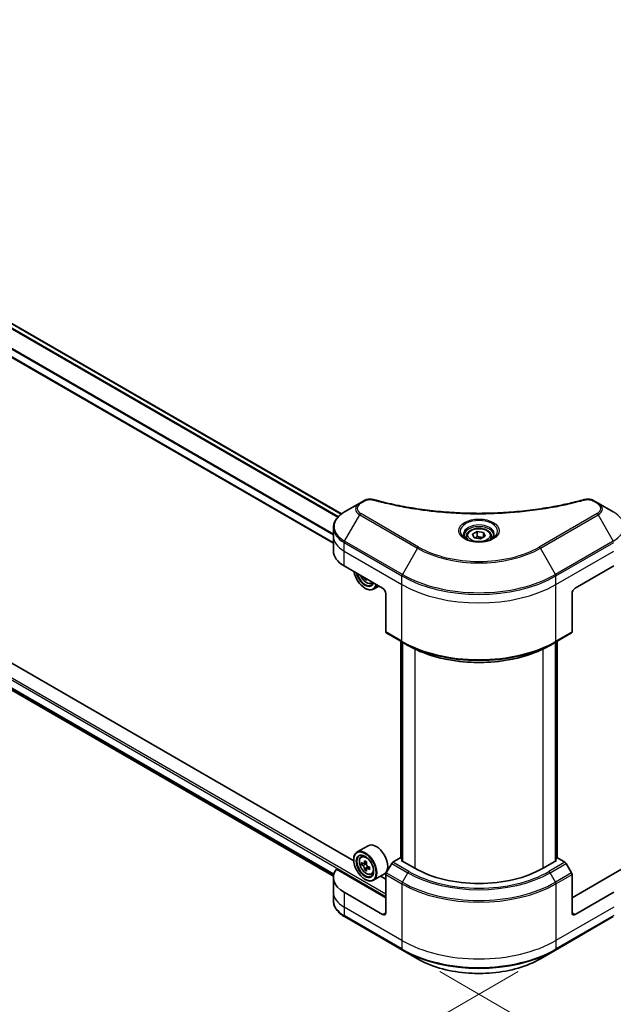
# Model space of a CAD drawing. Units: millimetres. Extents: x 80 to 10892, y 44 to 2011.
# Drawn here: x 374 to 504, y 811 to 1028 of the extents above; entities that cross this region are included whole.
import ezdxf

# ---------------------------------------------------------------- set-up
doc = ezdxf.new("R2010")
doc.units = ezdxf.units.MM
doc.header["$LTSCALE"] = 5.5
doc.layers.get('Defpoints').update_dxf_attribs({"lineweight": 25})
for name, color, linetype, lineweight in [('Dimension (ISO)', 7, 'Continuous', 18), ('Visible (ISO)', 7, 'Continuous', 35), ('Visible Narrow (ISO)', 7, 'Continuous', 25)]:
    doc.layers.add(name, color=color, linetype=linetype, lineweight=lineweight)
doc.styles.add('Note Text (TK)', font='MS PGothic.ttf')
doc.dimstyles.new('Default - Method 1b (TK)', dxfattribs={"dimscale": 5.5, "dimtxt": 2.5, "dimasz": 2.5, "dimexe": 1, "dimexo": 1.5, "dimgap": 1, "dimtad": 1, "dimdsep": 46, "dimtxsty": 'Note Text (TK)', "dimblk": 'OPEN', "dimcen": 0.09, "dimdle": 5, "dimclrd": 100, "dimclre": 100, "dimclrt": 7, "dimadec": 1, "dimazin": 1, "dimtfac": 1, "dimtmove": 0, "dimatfit": 3, "dimldrblk": 'OPEN', "dimfxl": 1, "dimtolj": 1, "dimlwd": -1, "dimlwe": -1, "dimarcsym": 0})

# ---------------------------------------------------------------- blocks, each defined once
blk = doc.blocks.new('_Open')
at = {"color": 0, "linetype": 'ByBlock', "lineweight": -2}
for p, q in [((-1, 0.167), (0, 0)), ((-1, -0.167), (0, 0)), ((0, 0), (-1, 0))]:
    blk.add_line(p, q, dxfattribs=at)
blk = doc.blocks.new('*D21')
at = {"layer": 'Defpoints', "color": 0}
for p in [(224.6, 965.85), (491.74, 823.31), (414.95, 778.98)]:
    blk.add_point(p, dxfattribs=at)
at = {"layer": 'Dimension (ISO)', "color": 100}
for p, q in [((216.38, 961.11), (154.33, 925.28)), ((171.67, 921.49), (403.08, 785.93)), ((483.52, 818.57), (409.47, 775.81))]:
    blk.add_line(p, q, dxfattribs=at)
at = {"layer": 'Dimension (ISO)', "color": 100, "xscale": 13.75, "yscale": 13.75, "zscale": 13.75}
for p, rotation in [((159.81, 928.44), 149.6374020837537), ((414.95, 778.98), 329.6374020837537)]:
    blk.add_blockref('_Open', p, dxfattribs=dict(at, rotation=rotation))
at = {"layer": 'Dimension (ISO)', "color": 7, "insert": (282.17, 869.64), "char_height": 13.75, "attachment_point": 4, "rotation": 329.6374, "style": 'Note Text (TK)'}
blk.add_mtext('\\A1;{\\Q29.637;\\W0.819;\\H0.816x;368}', dxfattribs=at)
blk = doc.blocks.new('*D22')
at = {"layer": 'Defpoints', "color": 0}
for p in [(824.15, 1023.01), (458.01, 823.31), (536.64, 777.92)]:
    blk.add_point(p, dxfattribs=at)
at = {"layer": 'Dimension (ISO)', "color": 100}
for p, q in [((832.37, 1018.26), (896.26, 981.37)), ((878.9, 977.61), (548.51, 784.85)), ((466.24, 818.56), (542.12, 774.75))]:
    blk.add_line(p, q, dxfattribs=at)
at = {"layer": 'Dimension (ISO)', "color": 100, "xscale": 13.75, "yscale": 13.75, "zscale": 13.75}
for p, rotation in [((890.77, 984.54), 30.26150633805877), ((536.64, 777.92), 210.2615063380588)]:
    blk.add_blockref('_Open', p, dxfattribs=dict(at, rotation=rotation))
at = {"layer": 'Dimension (ISO)', "color": 7, "insert": (699.72, 885.93), "char_height": 13.75, "attachment_point": 4, "rotation": 30.2615, "style": 'Note Text (TK)'}
blk.add_mtext('\\A1;{\\Q-29.738;\\W0.819;\\H0.816x;508}', dxfattribs=at)

msp = doc.modelspace()

# ---------------------------------------------------------------- linework, layer by layer
at = {"layer": 'Visible (ISO)'}
for p, q in [((444.6049, 919.3369), (256.115, 1028.1616)), ((442.835, 912.889), (252.603, 1022.7195)), ((447.3058, 842.9666), (250.965, 956.324)), ((254.4668, 948.3507), (442.8509, 839.5871)), ((448.6101, 921.7024), (445.2817, 919.7807)), ((449.5556, 922.2483), (448.6101, 921.7024)), ((501.1431, 921.7024), (500.1977, 922.2483)), ((504.4716, 919.7807), (501.1431, 921.7024)), ((442.835, 914.4137), (442.835, 916.2859)), ((473.4824, 914.8744), (474.5031, 915.4636)), ((474.5031, 915.4636), (475.8973, 915.2479)), ((474.5031, 914.4022), (474.5031, 915.4636)), ((475.8973, 915.2479), (476.2708, 914.443)), ((475.8973, 915.2479), (475.8973, 914.2273)), ((442.835, 911.1477), (442.835, 914.4137)), ((472.1266, 914.4137), (472.1266, 913.7937)), ((473.856, 914.0694), (473.4824, 914.8744)), ((475.2502, 913.8537), (473.856, 914.0694)), ((476.2708, 914.443), (475.2502, 913.8537)), ((477.6266, 914.4137), (477.6266, 913.7937)), ((445.1781, 907.8818), (453.6634, 902.9828)), ((496.0898, 902.9828), (504.5751, 907.8818)), ((449.9123, 905.1485), (449.7097, 905.0316)), ((451.1692, 904.0622), (451.563, 904.1954)), ((449.7743, 902.9828), (449.8451, 902.9419)), ((452.844, 903.4559), (451.6451, 902.7636)), ((454.3705, 901.758), (454.3705, 893.3539)), ((495.3827, 901.758), (495.3827, 893.3539)), ((454.4741, 893.125), (458.0096, 891.0838)), ((457.6768, 843.5109), (457.6768, 891.276)), ((458.0096, 891.0838), (459.2167, 890.3869)), ((458.0303, 891.0718), (458.0303, 842.8985)), ((491.7436, 891.0838), (490.5365, 890.3869)), ((491.7229, 842.8985), (491.7229, 891.0718)), ((491.7436, 891.0838), (495.2792, 893.125)), ((492.0765, 891.276), (492.0765, 843.5109)), ((450.4492, 846.2921), (448.0451, 844.904)), ((448.9317, 843.8426), (449.2651, 844.1357)), ((457.5525, 843.5826), (455.9312, 842.6466)), ((458.0303, 843.3068), (457.5525, 843.5826)), ((492.2007, 843.5826), (491.7229, 843.3068)), ((493.8221, 842.6466), (492.2007, 843.5826)), ((447.2995, 843.1744), (447.2995, 843.256)), ((449.4612, 842.3302), (449.0425, 842.0885)), ((450.1432, 842.696), (449.5456, 842.351)), ((449.6571, 842.4154), (449.96, 842.2405)), ((450.7819, 841.5897), (450.1843, 841.2447)), ((450.2958, 841.6588), (450.2958, 841.3091)), ((455.6812, 842.3827), (454.4741, 840.2919)), ((457.7646, 843.0519), (458.0303, 843.2053)), ((460.7345, 841.3373), (457.7646, 843.0519)), ((491.9886, 843.0519), (489.0188, 841.3373)), ((491.7229, 843.2053), (491.9886, 843.0519)), ((495.2792, 840.2919), (494.0721, 842.3827)), ((442.835, 839.296), (442.835, 836.0301)), ((454.3705, 834.8053), (443.4696, 841.0989)), ((450.1241, 841.182), (449.7054, 840.9403)), ((451.1692, 839.9672), (451.5897, 840.1095)), ((454.0492, 840.0567), (451.6451, 838.6687)), ((454.3705, 838.8878), (453.1976, 839.565)), ((454.3705, 831.5393), (454.3705, 839.9434)), ((506.2836, 841.0989), (495.3827, 834.8053)), ((495.3827, 831.5393), (495.3827, 839.9434)), ((449.7743, 838.8878), (449.8451, 838.847)), ((442.835, 836.0301), (442.835, 834.1579)), ((453.6634, 831.1311), (445.1781, 836.0301)), ((504.5751, 836.0301), (496.0898, 831.1311)), ((445.2817, 830.663), (458.0096, 823.3146)), ((491.7436, 823.3146), (504.4716, 830.663)), ((458.0096, 823.3146), (461.338, 821.3929)), ((488.4152, 821.3929), (491.7436, 823.3146))]:
    msp.add_line(p, q, dxfattribs=at)
for centre, major_axis, ratio, start_param, end_param in [((450.835, 911.1477), (-8, 0), 0.57735027, 0, 0.78539816), ((449.7743, 905.8405), (1.75, -3.0311), 0.57735027, 4.14295132, 6.85262297), ((449.7743, 905.8405), (1.35, -2.3383), 0.57735027, 4.20847089, 6.7871034), ((449.8451, 905.8813), (1.3, -2.2517), 0.57735027, 4.26003672, 6.73553756), ((454.7665, 908.9767), (-3.6064, -6.3076), 0.58013766, 5.62131538, 5.66825503), ((454.9918, 907.8272), (7.1642, 0.03), 0.57454936, 3.8809496, 3.96821577), ((455.2085, 908.724), (3.6064, 6.3076), 0.58013766, 2.48020335, 2.52666237), ((449.8451, 905.8813), (1.8, -3.1177), 0.57735027, 5.49778714, 6.83022162), ((453.6634, 902.1663), (-0.5, 0.866), 0.57735027, 3.92699082, 5.49778714), ((496.0898, 902.1663), (-0.5, -0.866), 0.57735027, 3.92699082, 5.49778714), ((454.7241, 893.558), (-0.25, -0.433), 0.57735027, 5.49778714, 6.28318531), ((495.0292, 893.558), (0.25, -0.433), 0.57735027, 0, 0.78539816), ((449.8451, 841.7864), (1.8, -3.1177), 0.57735027, 5.49778714, 10.21017612), ((452.2492, 843.1744), (1.8, -3.1177), 0.57735027, 0, 3.14159265), ((449.8451, 841.7864), (1.3, -2.2517), 0.57735027, 2.37524496, 7.049533), ((454.1036, 845.2657), (-3.5821, -6.2044), 0.57735027, 5.45415406, 5.54142023), ((454.9875, 845.0105), (-7.2658, 0), 0.57735027, 0.61249873, 0.67680009), ((454.9875, 844.5002), (7.2658, 0), 0.57735027, 3.75409138, 3.81839274), ((454.7665, 844.8829), (-3.6329, -6.2924), 0.57735027, 5.32488771, 5.38918907), ((454.7665, 844.8829), (-3.6329, -6.2924), 0.57735027, 5.60638522, 5.67068658), ((454.9875, 845.776), (-7.1643, 0), 0.57735027, 0.74176508, 0.82903125), ((449.96, 841.8527), (0.2375, -0.4114), 0.57735027, 1.79506236, 2.35619449), ((455.2085, 844.6278), (3.6329, 6.2924), 0.57735027, 2.18329505, 2.24759641), ((449.96, 841.8527), (0.2375, -0.4114), 0.57735027, 0.78539816, 1.3465303), ((454.9875, 845.0105), (-7.2658, 0), 0.57735027, 0.89399624, 0.9582976), ((454.9875, 844.5002), (7.2658, 0), 0.57735027, 4.03558889, 4.09989025), ((455.8714, 844.245), (3.5821, 6.2044), 0.57735027, 2.3125614, 2.39982758), ((455.9312, 842.2383), (-0.25, -0.433), 0.57735027, 3.92699082, 4.71238898), ((474.8766, 849.5022), (-20, 0), 0.57735027, 0.78539816, 2.35619449), ((493.8221, 842.2383), (-0.25, 0.433), 0.57735027, 4.71238898, 5.49778714), ((450.835, 839.296), (-8, 0), 0.57735027, 5.88218392, 7.06858347), ((454.9875, 843.7347), (7.1643, 0), 0.57735027, 3.88335773, 3.9706239), ((455.2085, 844.6278), (3.6329, 6.2924), 0.57735027, 2.46479257, 2.52909393), ((454.7241, 840.1476), (-0.25, -0.433), 0.57735027, 4.71238898, 5.49778714), ((495.0292, 840.1476), (-0.25, 0.433), 0.57735027, 3.92699082, 4.71238898), ((453.6634, 831.9476), (0.5, -0.866), 0.57735027, 5.49778714, 7.06858347), ((496.0898, 831.9476), (-0.5, -0.866), 0.57735027, 5.49778714, 7.06858347)]:
    msp.add_ellipse(centre, major_axis=major_axis, ratio=ratio, start_param=start_param, end_param=end_param, dxfattribs=at)
for major_axis in [(-1.75, 3.0311), (1.35, -2.3383)]:
    msp.add_ellipse((449.7743, 841.7455), major_axis=major_axis, ratio=0.57735027, dxfattribs=at)
for points, knots in [([(449.5556, 922.2483), (449.6726, 922.3159), (449.7978, 922.3728), (450.0608, 922.4674), (450.1985, 922.505), (450.4824, 922.5607), (450.6285, 922.5788), (450.9244, 922.5943), (451.0741, 922.5918), (451.3723, 922.5637), (451.5207, 922.5384), (451.6662, 922.4984)], [0, 0, 0, 0, 0.037500483, 0.037500483, 0.075000966, 0.075000966, 0.11250145, 0.11250145, 0.150001933, 0.150001933, 0.187502416, 0.187502416, 0.187502416, 0.187502416]), ([(451.6662, 922.4984), (452.3921, 922.2987), (453.1167, 922.1104), (454.5889, 921.7506), (455.332, 921.5801), (456.8308, 921.2583), (457.5864, 921.1071), (459.1088, 920.8241), (459.8754, 920.6923), (461.4183, 920.4487), (462.1945, 920.3368), (463.7549, 920.1329), (464.539, 920.041), (466.1137, 919.8775), (466.9043, 919.8058), (468.4902, 919.6828), (469.2856, 919.6315), (470.8795, 919.5494), (471.678, 919.5186), (473.2767, 919.4775), (474.0769, 919.4672), (475.6772, 919.4672), (476.4773, 919.4775), (478.0759, 919.5186), (478.8744, 919.5494), (480.4682, 919.6316), (481.2635, 919.6829), (482.8492, 919.8058), (483.6397, 919.8775), (485.2144, 920.041), (485.9985, 920.1329), (487.5588, 920.3368), (488.335, 920.4487), (489.8778, 920.6923), (490.6445, 920.8241), (492.5474, 921.1778), (493.6768, 921.412), (495.9055, 921.9234), (496.9982, 922.1989), (498.0871, 922.4984)], [0, 0, 0, 0, 0.24131062, 0.24131062, 0.48262125, 0.48262125, 0.72393187, 0.72393187, 0.9652425, 0.9652425, 1.20655312, 1.20655312, 1.44786375, 1.44786375, 1.68917437, 1.68917437, 1.930485, 1.930485, 2.17179562, 2.17179562, 2.41310625, 2.41310625, 2.65441687, 2.65441687, 2.8957275, 2.8957275, 3.13703812, 3.13703812, 3.37834875, 3.37834875, 3.61965937, 3.61965937, 3.86097, 3.86097, 4.10228062, 4.10228062, 4.46424656, 4.46424656, 4.82621249, 4.82621249, 4.82621249, 4.82621249]), ([(498.0871, 922.4984), (498.2325, 922.5384), (498.381, 922.5637), (498.6791, 922.5918), (498.8289, 922.5943), (499.1248, 922.5788), (499.2709, 922.5607), (499.5548, 922.505), (499.6925, 922.4674), (499.9555, 922.3728), (500.0806, 922.3159), (500.1977, 922.2483)], [0, 0, 0, 0, 0.037500834, 0.037500834, 0.075001667, 0.075001667, 0.112502501, 0.112502501, 0.150003335, 0.150003335, 0.187504168, 0.187504168, 0.187504168, 0.187504168]), ([(445.2817, 919.7807), (444.9844, 919.6091), (444.7081, 919.4226), (444.2045, 919.0224), (443.9771, 918.8086), (443.578, 918.3565), (443.4064, 918.118), (443.1263, 917.6204), (443.018, 917.3611), (442.8723, 916.8299), (442.835, 916.5579), (442.835, 916.2859)], [6.283185307, 6.283185307, 6.283185307, 6.283185307, 6.44026494, 6.44026494, 6.597344573, 6.597344573, 6.754424205, 6.754424205, 6.911503838, 6.911503838, 7.068583471, 7.068583471, 7.068583471, 7.068583471]), ([(472.1266, 914.4137), (472.1266, 914.5851), (472.167, 914.7557), (472.3222, 915.0849), (472.4423, 915.2413), (472.7586, 915.5356), (472.9633, 915.669), (473.4318, 915.891), (473.6975, 915.9779), (474.2568, 916.0952), (474.5501, 916.126), (475.1365, 916.1302), (475.4295, 916.1039), (475.9896, 915.996), (476.2566, 915.9142), (476.7398, 915.6986), (476.9559, 915.5644), (477.3066, 915.2513), (477.4437, 915.0728), (477.5925, 914.7285), (477.6266, 914.5714), (477.6266, 914.4137)], [5.49778714, 5.49778714, 5.49778714, 5.49778714, 5.76358151, 5.76358151, 6.05320602, 6.05320602, 6.38130093, 6.38130093, 6.7200118, 6.7200118, 7.05614499, 7.05614499, 7.3907044, 7.3907044, 7.72661984, 7.72661984, 8.06527209, 8.06527209, 8.39487174, 8.39487174, 8.6393798, 8.6393798, 8.6393798, 8.6393798]), ([(472.2508, 913.6987), (472.2171, 913.7228), (472.1848, 913.7472), (472.0595, 913.8468), (471.9781, 913.9239), (471.8424, 914.0777), (471.7879, 914.1544), (471.7039, 914.3037), (471.6743, 914.3762), (471.6357, 914.5167), (471.6266, 914.5849), (471.6266, 914.6529)], [4.818017476, 4.818017476, 4.818017476, 4.818017476, 4.869468613, 4.869468613, 5.026548246, 5.026548246, 5.183627878, 5.183627878, 5.340707511, 5.340707511, 5.497787144, 5.497787144, 5.497787144, 5.497787144]), ([(471.975, 913.8436), (472.2515, 913.684), (472.5782, 913.5438), (473.3029, 913.3225), (473.7015, 913.2419), (474.5294, 913.1528), (474.9589, 913.145), (475.8004, 913.204), (476.2123, 913.271), (476.9716, 913.4702), (477.3192, 913.6019), (477.6731, 913.7846), (477.7266, 913.8138), (477.7783, 913.8436)], [1.57079633, 1.57079633, 1.57079633, 1.57079633, 1.86959948, 1.86959948, 2.17192665, 2.17192665, 2.47714855, 2.47714855, 2.78265884, 2.78265884, 3.08573562, 3.08573562, 3.14159265, 3.14159265, 3.14159265, 3.14159265]), ([(478.1266, 914.6529), (478.1266, 914.5849), (478.1176, 914.5167), (478.079, 914.3762), (478.0494, 914.3037), (477.9654, 914.1544), (477.9109, 914.0777), (477.7751, 913.9239), (477.6938, 913.8468), (477.5684, 913.7472), (477.5361, 913.7228), (477.5025, 913.6987)], [2.35619449, 2.35619449, 2.35619449, 2.35619449, 2.513274123, 2.513274123, 2.670353756, 2.670353756, 2.827433388, 2.827433388, 2.984513021, 2.984513021, 3.035964158, 3.035964158, 3.035964158, 3.035964158]), ([(448.8041, 905.7883), (448.8059, 905.7841), (448.8077, 905.7799), (448.9039, 905.5576), (449.0217, 905.3449), (449.2921, 904.9509), (449.4448, 904.7697), (449.7723, 904.4556), (449.9472, 904.3231), (450.3052, 904.1226), (450.4884, 904.0545), (450.8397, 903.9996), (451.0086, 904.0091), (451.165, 904.0608), (451.1671, 904.0615), (451.1692, 904.0622)], [6.85980713, 6.85980713, 6.85980713, 6.85980713, 6.86618233, 6.86618233, 7.19826475, 7.19826475, 7.53011932, 7.53011932, 7.86395016, 7.86395016, 8.19867429, 8.19867429, 8.51537112, 8.51537112, 8.5195969, 8.5195969, 8.5195969, 8.5195969]), ([(459.2167, 890.3869), (460.8697, 889.4325), (462.7747, 888.6344), (466.9088, 887.4183), (469.1373, 887.0006), (473.7066, 886.5827), (476.0467, 886.5827), (480.616, 887.0006), (482.8445, 887.4183), (486.9785, 888.6344), (488.8835, 889.4325), (490.5365, 890.3869)], [1.57079633, 1.57079633, 1.57079633, 1.57079633, 1.88495559, 1.88495559, 2.19911486, 2.19911486, 2.51327412, 2.51327412, 2.82743339, 2.82743339, 3.14159265, 3.14159265, 3.14159265, 3.14159265]), ([(448.9317, 843.8426), (448.8243, 843.7483), (448.7388, 843.6279), (448.6079, 843.3378), (448.5679, 843.1639), (448.5399, 842.7782), (448.5559, 842.5642), (448.6431, 842.1252), (448.7145, 841.9003), (448.9039, 841.4627), (449.0217, 841.2499), (449.2921, 840.8559), (449.4448, 840.6747), (449.7723, 840.3607), (449.9472, 840.2281), (450.3052, 840.0276), (450.4884, 839.9595), (450.8397, 839.9046), (451.0086, 839.9141), (451.165, 839.9658), (451.1671, 839.9665), (451.1692, 839.9672)], [5.61273042, 5.61273042, 5.61273042, 5.61273042, 5.89122663, 5.89122663, 6.20304547, 6.20304547, 6.5366804, 6.5366804, 6.87102196, 6.87102196, 7.20310438, 7.20310438, 7.53495895, 7.53495895, 7.86878979, 7.86878979, 8.20351391, 8.20351391, 8.52021075, 8.52021075, 8.52443652, 8.52443652, 8.52443652, 8.52443652]), ([(449.3232, 842.3832), (449.3607, 842.3563), (449.4016, 842.3377), (449.4791, 842.3264), (449.5157, 842.3337), (449.5755, 842.3682), (449.6026, 842.3977), (449.6422, 842.4766), (449.6545, 842.526), (449.6591, 842.5771)], [0, 0, 0, 0, 0.0179369429, 0.0179369429, 0.0358738858, 0.0358738858, 0.0538108287, 0.0538108287, 0.0717477716, 0.0717477716, 0.0717477716, 0.0717477716]), ([(449.6591, 841.2912), (449.6545, 841.337), (449.6422, 841.3915), (449.6026, 841.5038), (449.5755, 841.5617), (449.5157, 841.6652), (449.4791, 841.7177), (449.4016, 841.8081), (449.3607, 841.846), (449.3232, 841.8729)], [0, 0, 0, 0, 0.0179369429, 0.0179369429, 0.0358738858, 0.0358738858, 0.0538108287, 0.0538108287, 0.0717477716, 0.0717477716, 0.0717477716, 0.0717477716]), ([(450.101, 842.322), (450.0965, 842.2708), (450.1009, 842.2118), (450.1298, 842.0934), (450.1544, 842.034), (450.2142, 841.9304), (450.2533, 841.8795), (450.3414, 841.7952), (450.3903, 841.7619), (450.4369, 841.7402)], [0, 0, 0, 0, 0.0179369429, 0.0179369429, 0.0358738858, 0.0358738858, 0.0538108287, 0.0538108287, 0.0717477716, 0.0717477716, 0.0717477716, 0.0717477716]), ([(450.4369, 841.2299), (450.3903, 841.2515), (450.3414, 841.2655), (450.2533, 841.2707), (450.2142, 841.262), (450.1544, 841.2274), (450.1298, 841.1994), (450.1009, 841.1266), (450.0965, 841.0819), (450.101, 841.036)], [0, 0, 0, 0, 0.0179369429, 0.0179369429, 0.0358738858, 0.0358738858, 0.0538108287, 0.0538108287, 0.0717477716, 0.0717477716, 0.0717477716, 0.0717477716]), ([(445.2817, 830.663), (444.9844, 830.8347), (444.7081, 831.0212), (444.2045, 831.4214), (443.9771, 831.6351), (443.578, 832.0873), (443.4064, 832.3258), (443.1263, 832.8234), (443.018, 833.0826), (442.8723, 833.6139), (442.835, 833.8858), (442.835, 834.1579)], [3.141592654, 3.141592654, 3.141592654, 3.141592654, 3.298672286, 3.298672286, 3.455751919, 3.455751919, 3.612831552, 3.612831552, 3.769911184, 3.769911184, 3.926990817, 3.926990817, 3.926990817, 3.926990817]), ([(461.338, 821.3929), (462.7689, 820.5668), (464.4166, 819.8766), (467.9908, 818.8252), (469.9169, 818.4642), (473.8656, 818.1031), (475.8877, 818.1031), (479.8364, 818.4642), (481.7624, 818.8252), (485.3366, 819.8766), (486.9844, 820.5668), (488.4152, 821.3929)], [3.14159265, 3.14159265, 3.14159265, 3.14159265, 3.45575192, 3.45575192, 3.76991118, 3.76991118, 4.08407045, 4.08407045, 4.39822972, 4.39822972, 4.71238898, 4.71238898, 4.71238898, 4.71238898])]:
    msp.add_open_spline(points, degree=3, knots=knots, dxfattribs=at)
for points, weights in [([(474.5031, 914.4022), (474.2526, 914.174), (474.0354, 914.0417)], [1, 1.07039454817, 1.07672477615]), ([(475.8155, 914.1801), (475.1686, 914.1368), (474.5031, 914.4022)], [1.01523736138, 1.14666441016, 1])]:
    msp.add_rational_spline(points, weights, degree=2, dxfattribs=at)
at = {"layer": 'Visible Narrow (ISO)'}
for p, q in [((443.9142, 918.7309), (255.2762, 1027.6411)), ((256.0271, 1028.1109), (444.5289, 919.2793)), ((255.1945, 1027.504), (443.8029, 918.611)), ((253.1394, 1024.2484), (442.835, 914.7276)), ((442.835, 914.87), (253.1396, 1024.3907)), ((442.835, 912.9905), (252.7331, 1022.7459)), ((238.703, 959.6476), (454.3705, 835.1319)), ((454.3705, 835.6218), (238.9151, 960.0151)), ((442.9287, 840.0007), (253.1394, 949.5756)), ((253.1394, 949.5089), (442.9138, 839.9426)), ((442.851, 839.588), (254.4619, 948.3545)), ((448.8601, 921.6776), (449.8056, 922.2235)), ((499.9477, 922.2235), (500.8931, 921.6776)), ((461.588, 912.0488), (448.8601, 919.3973)), ((500.8931, 919.3973), (488.1652, 912.0488)), ((445.2817, 913.3683), (448.6101, 919.1333)), ((448.6101, 919.1333), (461.338, 911.7849)), ((488.4152, 911.7849), (501.1431, 919.1333)), ((501.1431, 919.1333), (504.4716, 913.3683)), ((445.1781, 911.1477), (445.1781, 913.0199)), ((445.1781, 913.0199), (457.9061, 905.6714)), ((458.0096, 906.0199), (445.2817, 913.3683)), ((504.4716, 913.3683), (491.7436, 906.0199)), ((491.8472, 905.6714), (504.5751, 913.0199)), ((445.1781, 911.1477), (457.9061, 903.7993)), ((445.1781, 907.8818), (445.1781, 911.1477)), ((461.338, 911.7849), (458.0096, 906.0199)), ((491.7436, 906.0199), (488.4152, 911.7849)), ((491.8472, 903.7993), (504.5751, 911.1477)), ((457.9061, 903.7993), (457.9061, 905.6714)), ((491.8472, 903.7993), (491.8472, 905.6714)), ((457.9061, 891.3127), (457.9061, 903.7993)), ((491.8472, 891.3127), (491.8472, 903.7993)), ((457.9061, 891.3127), (454.3705, 893.3539)), ((495.3827, 893.3539), (491.8472, 891.3127)), ((457.7646, 843.4602), (457.7646, 891.2252)), ((491.9886, 891.2252), (491.9886, 843.4602)), ((458.1182, 842.8478), (458.1182, 891.0211)), ((460.7345, 889.5878), (460.7345, 841.3373)), ((489.0188, 841.3373), (489.0188, 889.5878)), ((491.6351, 891.0211), (491.6351, 842.8478)), ((449.3232, 841.8729), (449.96, 842.2405)), ((449.6591, 842.5771), (450.0288, 842.7906)), ((450.2958, 841.6588), (449.6591, 841.2912)), ((450.8066, 841.4433), (450.4369, 841.2299)), ((455.6812, 842.3827), (459.2167, 840.3414)), ((459.4667, 840.6053), (455.9312, 842.6466)), ((493.8221, 842.6466), (490.2865, 840.6053)), ((490.5365, 840.3414), (494.0721, 842.3827)), ((454.3705, 839.9434), (457.9061, 837.9022)), ((458.0096, 838.2507), (454.4741, 840.2919)), ((458.0096, 838.2507), (459.2167, 840.3414)), ((491.7436, 838.2507), (490.5365, 840.3414)), ((495.2792, 840.2919), (491.7436, 838.2507)), ((491.8472, 837.9022), (495.3827, 839.9434)), ((457.9061, 837.9022), (457.9061, 825.4156)), ((491.8472, 837.9022), (491.8472, 825.4156)), ((445.1781, 836.0301), (445.1781, 832.7641)), ((457.9061, 825.4156), (445.1781, 832.7641)), ((445.1781, 832.7641), (445.1781, 830.8919)), ((504.5751, 832.7641), (491.8472, 825.4156)), ((457.9061, 823.5435), (445.1781, 830.8919)), ((454.3705, 831.5393), (453.6634, 831.1311)), ((504.5751, 830.8919), (491.8472, 823.5435)), ((496.0898, 831.1311), (495.3827, 831.5393)), ((457.9061, 825.4156), (457.9061, 823.5435)), ((491.8472, 825.4156), (491.8472, 823.5435))]:
    msp.add_line(p, q, dxfattribs=at)
for centre, major_axis, ratio, start_param, end_param in [((450.835, 920.4179), (-3.1464, 0), 0.57735027, 5.49778714, 7.06858347), ((450.835, 920.5375), (-2.7929, 0), 0.57735027, 5.49778714, 7.06858347), ((448.8601, 921.2694), (-0.25, 0.433), 0.57735027, 5.49778714, 6.28318531), ((449.8056, 921.8153), (-0.25, 0.433), 0.57735027, 5.49778714, 6.28318531), ((451.5336, 922.0163), (0.1326, 0.4821), 0.35119009, 0, 0.66445074), ((498.2197, 922.0163), (-0.1326, 0.4821), 0.35119009, 5.61873456, 6.28318531), ((499.9477, 921.8153), (0.25, 0.433), 0.57735027, 0, 0.78539816), ((500.8931, 921.2694), (0.25, 0.433), 0.57735027, 0, 0.78539816), ((498.9183, 920.5375), (2.7929, 0), 0.57735027, 5.49778714, 7.06858347), ((498.9183, 920.4179), (3.1464, 0), 0.57735027, 5.49778714, 7.06858347), ((450.835, 916.5745), (-7.8536, 0), 0.57735027, 5.49778714, 7.06858347), ((448.8601, 918.989), (-0.25, -0.433), 0.57735027, 3.92699082, 4.71238898), ((500.8931, 918.989), (0.25, -0.433), 0.57735027, 1.57079633, 2.35619449), ((498.9183, 916.5745), (7.8536, 0), 0.57735027, 5.49778714, 7.06858347), ((474.8766, 915.5189), (-4.1036, 0), 0.57735027, 2.35619449, 7.06858347), ((474.8766, 914.9415), (3.3964, 0), 0.57735027, 5.59811367, 10.10984959), ((450.835, 916.2859), (-8, 0), 0.57735027, 0, 0.78539816), ((474.8766, 914.6529), (-3.25, 0), 0.57735027, 3.14159265, 6.28318531), ((450.835, 914.4137), (-8, 0), 0.57735027, 0, 0.78539816), ((445.5317, 913.224), (0.25, 0.433), 0.57735027, 1.57079633, 2.35619449), ((474.8766, 914.4137), (-2.75, 0), 0.57735027, 0, 0.56017967), ((474.8766, 914.4137), (2.75, 0), 0.57735027, 5.72300564, 6.28318531), ((461.588, 911.6405), (-0.25, -0.433), 0.57735027, 3.92699082, 4.71238898), ((474.8766, 919.6014), (19.1464, 0), 0.57735027, 3.92699082, 5.49778714), ((474.8766, 919.721), (-18.7929, 0), 0.57735027, 0.78539816, 2.35619449), ((488.1652, 911.6405), (-0.25, 0.433), 0.57735027, 4.71238898, 5.49778714), ((450.0669, 906.0094), (1.0565, -1.8299), 0.57735027, 4.51024609, 6.4853282), ((450.1796, 906.0745), (1.1262, -1.9506), 0.57735027, 6.16824203, 6.44070536), ((458.2596, 905.8755), (0.25, 0.433), 0.57735027, 1.57079633, 2.35619449), ((474.8766, 915.4694), (24, 0), 0.57735027, 3.92699082, 5.49778714), ((474.8766, 915.758), (-23.8536, 0), 0.57735027, 0.78539816, 2.35619449), ((491.4936, 905.8755), (-0.25, 0.433), 0.57735027, 3.92699082, 4.71238898), ((474.8766, 913.5972), (24, 0), 0.57735027, 3.92699082, 5.49778714), ((474.8766, 901.1106), (-24, 0), 0.57735027, 0.78539816, 2.35619449), ((458.2596, 891.5168), (-0.25, -0.433), 0.57735027, 5.49778714, 6.28318531), ((474.8766, 900.822), (23.8536, 0), 0.57735027, 3.92699082, 5.49778714), ((491.4936, 891.5168), (0.25, -0.433), 0.57735027, 0, 0.78539816), ((474.8766, 899.4281), (-22.1464, 0), 0.57735027, 0.78539816, 2.35619449), ((450.1796, 841.9795), (-1.1262, 1.9506), 0.57735027, 5.85940152, 6.39812858), ((450.1796, 841.9795), (1.1262, -1.9506), 0.57735027, 6.16824203, 6.70696909), ((459.4667, 840.1971), (-0.25, -0.433), 0.57735027, 3.92699082, 4.71238898), ((474.8766, 849.3827), (22.1464, 0), 0.57735027, 3.92699082, 5.49778714), ((474.8766, 849.5022), (-21.7929, 0), 0.57735027, 0.78539816, 2.35619449), ((490.2865, 840.1971), (0.25, -0.433), 0.57735027, 1.57079633, 2.35619449), ((458.2596, 838.1063), (0.25, 0.433), 0.57735027, 1.57079633, 2.35619449), ((474.8766, 847.7002), (24, 0), 0.57735027, 3.92699082, 5.49778714), ((474.8766, 847.9888), (-23.8536, 0), 0.57735027, 0.78539816, 2.35619449), ((491.4936, 838.1063), (-0.25, 0.433), 0.57735027, 3.92699082, 4.71238898), ((450.835, 836.0301), (-8, 0), 0.57735027, 0, 0.78539816), ((450.835, 834.1579), (-8, 0), 0.57735027, 0, 0.78539816), ((445.5317, 831.0961), (-0.25, -0.433), 0.57735027, 5.49778714, 6.28318531), ((474.8766, 835.2136), (-24, 0), 0.57735027, 0.78539816, 2.35619449), ((474.8766, 833.3414), (-24, 0), 0.57735027, 0.78539816, 2.35619449), ((458.2596, 823.7476), (-0.25, -0.433), 0.57735027, 5.49778714, 6.28318531), ((474.8766, 833.0527), (23.8536, 0), 0.57735027, 3.92699082, 5.49778714), ((491.4936, 823.7476), (0.25, -0.433), 0.57735027, 0, 0.78539816), ((474.8766, 829.2094), (-19.1464, 0), 0.57735027, 0.78539816, 2.35619449)]:
    msp.add_ellipse(centre, major_axis=major_axis, ratio=ratio, start_param=start_param, end_param=end_param, dxfattribs=at)
for centre, major_axis in [((474.8766, 915.6385), (4.4571, 0)), ((474.8766, 914.6587), (-2.45, 0)), ((450.0669, 841.9144), (-1.0565, 1.8299))]:
    msp.add_ellipse(centre, major_axis=major_axis, ratio=0.57735027, dxfattribs=at)
for points, knots in [([(449.8056, 922.2235), (449.8762, 922.2643), (449.9532, 922.3013), (450.1668, 922.3863), (450.3115, 922.4275), (450.6613, 922.4921), (450.8716, 922.5065), (451.2356, 922.487), (451.3909, 922.4638), (451.5336, 922.4245)], [0, 0, 0, 0, 0.029936483, 0.029936483, 0.077834855, 0.077834855, 0.14010274, 0.14010274, 0.187502416, 0.187502416, 0.187502416, 0.187502416]), ([(451.5336, 922.4245), (451.6372, 922.3961), (451.7409, 922.3677), (451.9718, 922.3052), (452.099, 922.2711), (452.4118, 922.1881), (452.5976, 922.1395), (453.0262, 922.0291), (453.2692, 921.9678), (453.8298, 921.829), (454.148, 921.7523), (454.8827, 921.58), (455.3001, 921.4856), (456.2645, 921.2754), (456.813, 921.1616), (458.0325, 920.9213), (458.705, 920.7973), (460.2856, 920.5252), (461.1967, 920.3832), (463.3058, 920.0883), (464.5076, 919.945), (467.2882, 919.6699), (468.8718, 919.5544), (472.1479, 919.3999), (473.8411, 919.3659), (477.9235, 919.3945), (480.3116, 919.5026), (485.7519, 919.9591), (488.7883, 920.3701), (492.8703, 921.1413), (493.987, 921.376), (495.8387, 921.8054), (496.5814, 921.9889), (497.527, 922.237), (497.7367, 922.293), (498.0372, 922.3745), (498.1285, 922.3995), (498.2197, 922.4245)], [0, 0, 0, 0, 0.0344265, 0.0344265, 0.07650467, 0.07650467, 0.1377084, 0.1377084, 0.21727325, 0.21727325, 0.32070756, 0.32070756, 0.45517217, 0.45517217, 0.62997615, 0.62997615, 0.8417425, 0.8417425, 1.12477817, 1.12477817, 1.49272454, 1.49272454, 1.97105483, 1.97105483, 2.47873595, 2.47873595, 3.19579554, 3.19579554, 4.127973, 4.127973, 4.4843018, 4.4843018, 4.72660511, 4.72660511, 4.79590965, 4.79590965, 4.82621249, 4.82621249, 4.82621249, 4.82621249]), ([(498.2197, 922.4245), (498.3005, 922.4468), (498.3855, 922.4639), (498.6117, 922.4955), (498.756, 922.5024), (499.0848, 922.4916), (499.2686, 922.4658), (499.6285, 922.3758), (499.8019, 922.3077), (499.9477, 922.2235)], [0, 0, 0, 0, 0.026852665, 0.026852665, 0.069816928, 0.069816928, 0.125670471, 0.125670471, 0.187504168, 0.187504168, 0.187504168, 0.187504168])]:
    msp.add_open_spline(points, degree=3, knots=knots, dxfattribs=at)

# ---------------------------------------------------------------- dimensions: what is measured, and where the dimension line sits
at = {"layer": 'Dimension (ISO)', "color": 100}
for base, p1, p2, angle, text, picture, middle in [((536.6375, 777.9188), (824.1458, 1023.0078), (458.0096, 823.3146), 30.261506, '{\\Q-29.738;\\W0.819;\\H0.816x;508}', '*D22', (713.7055, 881.2295)), ((414.9476, 778.9764), (224.6025, 965.853), (491.7436, 823.3146), 149.637402, '{\\Q29.637;\\W0.819;\\H0.816x;368}', '*D21', (287.377, 853.7097))]:
    dim = msp.add_linear_dim(base=base, p1=p1, p2=p2, angle=angle, text=text, dimstyle='Default - Method 1b (TK)', override={"dimgap": 1, "dimdec": 0, "dimlfac": 0.181818, "dimtol": 0, "dimlim": 0, "dimtp": 0, "dimtm": 0, "dimtdec": 0, "dimtofl": 0, "dimatfit": 1}, dxfattribs=at)
    dim.commit()
    dim.dimension.update_dxf_attribs({"geometry": picture, "text_midpoint": middle, "dimtype": 160})

doc.saveas('drawing.dxf')
